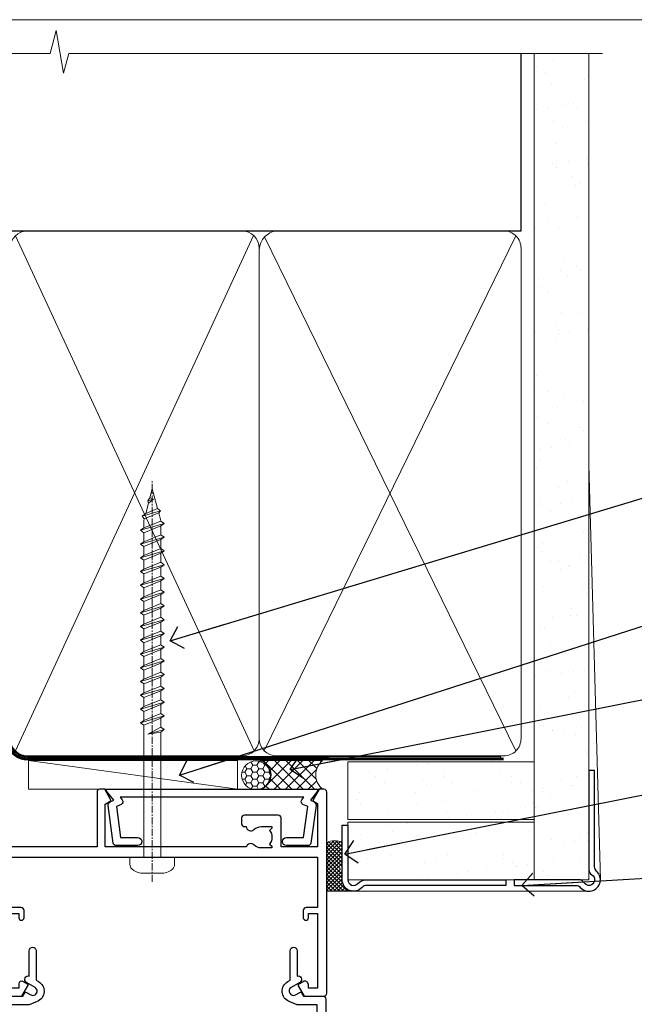
# Model space of a CAD drawing. Units: millimetres. Extents: x -19 to 388919, y -403 to 1143.
# Drawn here: x 3182 to 3289, y 523 to 695 of the extents above; entities that cross this region are included whole.
import ezdxf
from ezdxf import colors
from ezdxf.entities.mleader import LeaderData, LeaderLine
from ezdxf.math import Vec2, Vec3

# ---------------------------------------------------------------- set-up
doc = ezdxf.new("R2010")
doc.units = ezdxf.units.MM
doc.linetypes.add('CENTER', pattern=[2, 1.25, -0.25, 0.25, -0.25])
doc.linetypes.add('Dashed', pattern=[564.4444465637206, 282.2222232818604, -282.2222232818602])
doc.layers.add('Aluminium Systems Ltd Joinery Detail', color=7, linetype='Continuous')
doc.layers.add('Aluminium Systems Ltd Notes', color=7, linetype='Continuous')
doc.layers.add('No Print', color=7, linetype='Continuous', plot=False)
doc.styles.get("Standard").update_dxf_attribs({"font": 'arial.ttf'})
pattern_1 = [(37.50000000000001, (-200.5139571526863, -560.2453707175209), (-0.2400046943976069, 7.341198559940135), [0, -5.791200000000001, 0, -6.476999999999999, 0, -6.191249999999999]), (7.499999999999999, (-200.5139571526863, -560.2453707175209), (6.74284924707004, 10.75237650852531), [0, -3.124200000000001, 0, -5.2197, 0, -2.00025]), (327.5, (-205.2002571526863, -560.2453707175209), (11.86488555362187, 0.02155777017818643), [0, -1.905, 0, -6.858, 0, -8.9535]), (317.5, (-205.2002571526863, -560.2453707175209), (11.45334678708446, 3.343939848858244), [0, -0.9524999999999999, 0, -4.495799999999999, 0, -5.1435])]

# ---------------------------------------------------------------- blocks, each defined once
blk = doc.blocks.new('Page Layout')
at = {"layer": 'Aluminium Systems Ltd Joinery Detail', "color": 8, "lineweight": 5}
blk.add_lwpolyline([(0, 694.6394637946069), (0, 0), (553.0825377109722, 0), (553.0825377109722, 694.6394637946069)], close=True, dxfattribs=at)
blk = doc.blocks.new('Page Layout Group')
at = {"layer": 'No Print'}
blk.add_blockref('Page Layout', (3000, 0), dxfattribs=at)
blk = doc.blocks.new('A780-21599')
at = {"flags": 128}
for points in [[(132.1499676890346, 48.49998891557948), (132.1499676890346, 47.49998891557948, 0.4142135623730617), (132.6499676890352, 46.99998891557993), (132.9542363977085, 46.99998891558033, 0.6408239254472476), (134.3103464277681, 46.47640400991816, -0.1952598447288625), (135.5999676890331, 46.99998891557857), (137.4499676890317, 46.99998891557857), (137.4499676890317, 46.7023232332574), (137.0171499088025, 46.33914599349976, -0.3639702342665396), (137.0171499088021, 43.96083183765978), (137.4499676890317, 43.59765459790083), (137.4499676890317, 43.29998891557966), (135.5999676890331, 43.29998891558154, -0.1952598447288627), (134.3103464277681, 43.82357382124201, 0.5542191990939712), (132.9927381611639, 43.49998891558209), (108.3999666890186, 43.49998891558474), (108.3999666890186, 50.9071797551978), (109.2999666890138, 51.42679499746765, 0.4142135623810767), (109.37317176977, 51.70000007822748), (108.3339412751936, 53.50000009561839), (107.4999666338713, 53.50000000363573, 0.4142135300680742), (106.9999666890194, 53.00000000363573), (106.9999666890194, 43.49998927842748), (89.60719722569269, 43.49998888886179, 0.5542192105843237), (88.28958895029808, 43.82357382124192, -0.1952598447288624), (86.9999676890331, 43.29998891557975), (85.14996768903455, 43.29998891557963), (85.14996768903455, 43.5976545979008), (85.58278546926368, 43.96083183766027, -0.363970234266327), (85.58278546926323, 46.33914599349922), (85.14996768903455, 46.70232323325737), (85.14996768903455, 46.99998891557854), (86.9999676890331, 46.99998891557854, -0.1952598447288546), (88.28958895029808, 46.47640400991813, 0.640823925447229), (89.64569898035762, 46.9999889155803), (89.94996768903167, 46.99998891557945, 0.414213562373095), (90.44996768903167, 47.49998891557945), (90.44996768903164, 48.49998891557945, 0.414213562373095), (89.9499676890319, 48.99998891557968), (84.0499676890326, 48.99998891558286, 0.4142135623720295), (83.54996768903464, 48.49998891558309), (83.54996768903442, 43.49998891557189), (66.99996768902969, 43.49998891557746), (66.99996768902969, 53.00000000362846, 0.4142135300680742), (66.49996774417781, 53.50000000362846), (65.66599310285557, 53.50000009561111), (64.62676260828036, 51.70000007821946, 0.4142135623809421), (64.69996768903314, 51.4267949974591), (65.59996768903045, 50.90717975519081), (65.5999676890304, 43.49998891557746), (41.00719721690376, 43.49998891557752, 0.5542191990959096), (39.68958895029806, 43.82357382124192, -0.1952598447288624), (38.39996768903308, 43.29998891557975), (36.54996768903453, 43.29998891557963), (36.54996768903453, 43.5976545979008), (36.98278546926366, 43.96083183766027, -0.3639702342663328), (36.98278546926326, 46.33914599349922), (36.54996768903453, 46.70232323325737), (36.54996768903453, 46.99998891557854), (38.39996768903308, 46.99998891557854, -0.1952598447288546), (39.68958895029806, 46.47640400991813, 0.640823925447229), (41.0456989803576, 46.9999889155803), (41.34996768903164, 46.99998891557945, 0.414213562373095), (41.84996768903164, 47.49998891557945), (41.84996768903162, 48.49998891557945, 0.414213562373095), (41.34996768903187, 48.99998891557968), (35.44996768903258, 48.99998891558286, 0.4142135623720295), (34.94996768903462, 48.49998891558309), (34.94996768903445, 43.49998891557831), (28.59996627789172, 43.49998891557928), (28.59996627788809, 51.02263872297002), (29.29996627788162, 51.42678391140404, 0.4142135623690321), (29.37317135864129, 51.69998899216071), (28.33393449007923, 53.50000004961979), (27.00001157897839, 53.50000004961979), (5.338533429133818, 51.60486627628077, 0.3888787318524293), (2.600000657380818, 48.61628218200858), (2.600000657378089, 27.80717969797988, -0.1316524975872299), (2.198076868731235, 26.3071796979817), (0.4019238824096192, 23.19615146750144, 0.1316524975872689), (9.376113041525969e-08, 21.69615146750183), (9.376113041525969e-08, 17.99999904479554, 0.414213562373095), (0.5000000937611304, 17.49999904479554), (4.50000009376113, 17.49999904479554, 0.414213562373095), (5.00000009376113, 17.99999904479554), (5.00000009376113, 40.00002565345275, -0.4142135946781166), (5.500000148909251, 40.50002565345275), (5.700000624291945, 40.50002562036079, 0.4142136108338242), (5.90000065738009, 40.70002562036606), (5.900000657381, 41.30002562403897, 0.4142135085340579), (5.700000694144777, 41.50002562404333), (5.600000657380818, 41.5000256424224), (5.60000065737718, 47.69995100799642, -0.3888787318530608), (6.512844914628161, 48.69614570608391), (25.31284378739605, 50.34093248176001, -0.4400105308922646), (26.39999953014507, 49.34473778366882), (26.39999953014143, 41.5000256424224), (26.29999949337383, 41.50002562404242, 0.4142135085287302), (26.09999953014216, 41.30002562403897), (26.09999953013855, 40.70002562036606, 0.4142136108284966), (26.29999956322666, 40.50002562036534), (26.500000038613, 40.50002565345235, -0.4175521560471404), (26.9999676890306, 39.99433323045068), (26.99996768902878, 18.00000000162217, 0.414213562373095), (27.4999676890306, 17.50000000161489), (29.1226168683765, 17.50000000161535, 0.2679491924311068), (29.29582194913547, 17.60000000161236), (29.8731722183224, 18.60000000161395, 0.5773502691813386), (29.69996713756831, 18.90000000161308), (28.59996768902914, 18.90000000161635), (28.59996768902914, 22.50000000161489), (38.89996658610238, 22.50000000161489), (38.89996658610602, 18.90000000161635), (37.79996713756685, 18.90000000161595, 0.5773502691929404), (37.62676205681004, 18.60000000161241), (38.20411232600037, 17.60000000161367, 0.2679491924364538), (38.37731740675866, 17.50000000161475), (41.39996796590771, 17.50000000161472, 0.414213562373095), (41.59996796590769, 17.70000000161471), (41.59996796590798, 20.90000000119616, 0.4142135623717631), (41.39996796590771, 21.10000000119553), (40.49996722496638, 21.10000000119689), (40.49996722496638, 25.50000000161489), (68.29997006222897, 25.50000000161489), (68.29997006222897, 21.10000000119416), (67.59996932153211, 21.10000000119462, 0.4142135623717631), (67.39996932153184, 20.90000000119525), (67.39996932152849, 17.70000000161289, 0.414213562373095), (67.59996932152848, 17.5000000016129), (70.6226168683765, 17.50000000161694, 0.2679491924353706), (70.79582194913485, 17.60000000161543), (71.37317221832387, 18.60000000161492, 0.5773502691917454), (71.19996713756831, 18.90000000161481), (69.8999671375654, 18.90000000161453), (69.8999671375654, 22.50000000161307), (80.59996713756613, 22.50000000161307), (80.59996713756249, 18.90000000161453), (79.29996713756321, 18.90000000161481, 0.5773502691902177), (79.1267620568072, 18.60000000161571), (79.70411232599781, 17.60000000161611, 0.2679491924372226), (79.87731740675503, 17.50000000161333), (88.39996713756176, 17.50000000161671), (88.3999671375654, 7.499999917954113), (86.49996752313149, 7.499999917954113, 0.4142135623725621), (85.99996752313149, 6.999999917955023), (85.99996752312876, 5.749999934455985, 0.9999999999999999), (86.99996751312977, 5.749999934455985), (86.99996751313068, 6.49999992845332), (88.4999674981313, 6.49999992845332), (88.49996749813357, 5.749999934455985, 0.2982166195658906), (88.7999674831222, 5.291742374781194), (88.79996748312345, 2.208257536126183, 0.2982166195665351), (88.49996749812902, 1.749999976452813), (88.4999674981313, 0.9999999824554777), (86.99996751313068, 0.9999999824554777), (86.9999675131325, 1.749999976452813, 0.9999999999999999), (85.99996752313331, 1.749999976452813), (85.99996752313183, 0.4999999929545709, 0.4142135623730284), (86.49996752313183, -7.045315442155697e-09), (89.49996713756394, -7.045315442155697e-09, 0.414213562373095), (89.99996713756394, 0.4999999929546846), (89.99996713756394, 17.5000000016158), (93.93394138624035, 17.50000000161586), (94.97317185291735, 19.2999999706864, 0.414213562380777), (94.89996677216459, 19.57320505144671), (94.09505905296035, 20.03791873980126, 0.5773502691904371), (93.3999877830941, 19.63661915503619), (93.39998778309638, 18.90000000161544), (91.79996677209425, 18.90000000161544), (91.79996677209425, 31.89998928944314), (93.39996381467074, 31.89998928944314), (93.3999638146716, 31.14998928944314, 0.9999999999999999), (94.29996381467123, 31.14998928944314), (94.29996381467032, 32.39998928944314, 0.414213562373095), (93.79996381467032, 32.89998928944314), (91.79996677213245, 32.89998928944314), (91.7999671375697, 41.70000000165405), (145.3999666890244, 41.70000000165408), (145.3999666890244, 32.89998928944317), (143.3999700119239, 32.89998928944317, 0.414213562373095), (142.8999700119239, 32.39998928944317), (142.899970011923, 31.14998928944317, 0.9999999999999999), (143.7999700119226, 31.14998928944317), (143.7999700119235, 31.89998928944317), (145.3999670544999, 31.89998928944317), (145.3999670544999, 18.90000000161547), (143.7999460434978, 18.90000000161547), (143.799946043499, 19.47888412812074, 0.5773502691900708), (142.8682722332572, 20.01678625326451), (142.09996705443, 19.57320505144821, 0.4142135623819443), (142.0267619736777, 19.2999999706872), (143.0659924403546, 17.50000000161583), (146.4999666890248, 17.50000000161583, 0.4142135626485372), (146.9999666890248, 18.00000000161583), (146.9999666890248, 53.00000004962709, 0.414213562373095), (146.4999666890248, 53.50000004962709), (145.6659998879704, 53.50000004962709), (144.62676301941, 51.69998899216375, 0.4142135623695117), (144.6999681001659, 51.42678391140683), (145.3999681001594, 51.02263872297459), (145.3999681001557, 43.49998891558295), (139.0499676890317, 43.49998891558198), (139.0499676890316, 48.49998891558312, 0.4142135623720628), (138.5499676890315, 48.99998891558272), (132.6499676890346, 48.99998891557948, 0.414213562373095)], [(90.19996713756933, 41.70000000165405), (28.59996768905097, 41.70000000165405), (28.59996768903278, 28.49998891557513), (29.73234133927284, 28.69423081696868, -1.004500192607134), (29.86405100203365, 27.90515562291822), (28.59996768903102, 27.69998891557864), (28.59996768903278, 24.10000000161526), (38.89996722496784, 24.10000000161526), (38.89996722496639, 25.50000000161489, -0.414213562373095), (40.49996722496638, 27.10000000161492), (68.29997006222897, 27.10000000161526, -0.414213562373095), (69.89997006222896, 25.50000000161489), (69.89997006223115, 24.10000000161344), (80.59996713756613, 24.10000000161344, -0.4142135623732612), (82.19996713756612, 22.50000000161216), (82.19996713756467, 19.10000000161435), (90.19996713756933, 19.10000000161799), (90.19996713756933, 27.69998891554323), (88.93588382457654, 27.90515562288149, -1.004500192607381), (89.06759348733738, 28.6942308169323), (90.19996713756933, 28.4999889155383)]]:
    blk.add_lwpolyline(points, format="xyb", close=True, dxfattribs=at)
blk = doc.blocks.new('A797-21604')
at = {"flags": 128}
blk.add_lwpolyline([(55.10000026033543, 10.00000004432394), (51.60000026033543, 10.00000004432394), (50.22549300469669, 9.433736646802032, 0.622502910787121), (49.99328016865132, 5.941998693201356), (50.39999842590117, 5.707179797890319), (50.39999842590336, 0.6000000443243039, 0.9999999999999999), (51.59999842590372, 0.6000000443243039), (51.59999842987673, 5.02602431769003, 0.9120955832435739), (52.09999842590463, 6.111324986312582), (50.59328016865976, 6.981229177738413, -0.9999999999999999), (51.34328016866351, 8.280267283412002), (52.09866633754092, 7.844144875466071, 0.414213562373095), (52.37187141829821, 7.917349956222722), (52.70826460350548, 8.50000004432394), (56.10000026033634, 8.50000004432394, 0.414213562373095), (56.60000026033634, 9.00000004432394), (56.60000026033725, 25.30000004385391, 0.414213562373095), (56.10000026033725, 25.80000004385391), (0.4999999780206394, 25.80000004385391, 0.414213562373095), (-2.197936055381433e-08, 25.30000004385391), (-2.197845105911256e-08, 9.00000004432394, 0.414213562373095), (0.4999999780215489, 8.50000004432394), (3.891735634852409, 8.50000004432394), (4.228128820058771, 7.917349956222722, 0.4142135623737608), (4.501333900816974, 7.844144875466071), (5.256720069693472, 8.280267283412002, -0.9999999999999999), (6.006720069698815, 6.981229177738811), (4.500001812452354, 6.111324986312582, 0.9120955832424569), (5.000001808480533, 5.026024317689831), (5.000001812455082, 0.6000000443243039, 0.9999999999999999), (6.200001812454531, 0.6000000443243039), (6.20000181245581, 5.707179797890319), (6.60672006970384, 5.941998693201356, 0.6225029107873918), (6.374507233662001, 9.433736646801691), (4.999999978022458, 10.00000004432394), (1.499999978022458, 10.00000004432394), (1.499999978020639, 24.30000004385391), (55.10000026033725, 24.30000004385391)], format="xyb", close=True, dxfattribs=at)
blk = doc.blocks.new('A724-21702')
at = {"color": 0, "flags": 128}
blk.add_lwpolyline([(2.590514084781717, 2.630274416370526), (1.745954026422623, 3.024099239354427), (2.474869480991174, 8.400005590016121), (5.45227070443525, 8.400005590016121, 0.9999999999999999), (5.45227070443525, 9.800005590015758), (1.688664533853171, 9.800005590015758, 0.375269837926041), (1.193198232073769, 9.36718552601667), (0.3080262170331025, 2.838853841923196, 0.3296728300289797), (0.6486394913229105, 2.211731907718786), (1.285802639783469, 1.914617852099809), (0.04239784927813162, 0.3231322950643971, 0.6248693519078697), (0.1999999999998181, 0), (36.60453706254293, -6.821210263296962e-13, 0.6248693519077947), (36.76213921326473, 0.3231322950645108), (35.51873442276019, 1.914617852099809), (36.15589757122052, 2.211731907718786, 0.3284042794703272), (36.49688617631205, 2.836132503142835), (35.61134517681285, 9.36718552601667, 0.3752698379260364), (35.11587887503356, 9.800005590015758), (31.35227270445148, 9.800005590015758, 0.9999999999999999), (31.35227270445148, 8.400005590016121), (34.32967392789533, 8.400005590016121), (35.05858900506928, 3.024102022720626), (34.21402297776103, 2.630274416370526, 0.4823427408189074), (34.03132673182745, 1.86928978518813), (34.39797609566222, 1.399999999998954), (2.40656096688349, 1.400000000002706), (2.773210330716211, 1.86928978518813, 0.4823427408185345)], format="xyb", close=True, dxfattribs=at)
blk = doc.blocks.new('WS8G75Pan')
at = {"linetype": 'CENTER', "lineweight": -2}
blk.add_line((-2.842170943040401e-14, 4.31874977999999), (2.842170943040401e-14, -65.56249499999996), dxfattribs=at)
at = {"lineweight": -2}
for p, q in [((-1.494791550000002, 0), (1.494791549999945, 0)), ((-2.049999839999828, -22.17007205437491), (0.7473957749999727, -21.35416499999997)), ((-1.494791549999434, -22.58405656661239), (0.7473957749999727, -21.35416499999997)), ((-1.49479155000023, -21.75608754213772), (0.7473957749999727, -21.35416499999997)), ((-2.049999839999856, -24.56173853437491), (2.04999984000014, -23.3659052943749)), ((-1.49479155000023, -24.14775402213769), (1.494791550000087, -22.95192078213731)), ((-1.494791549999462, -24.97572304661236), (1.494791550000087, -23.77988980661229)), ((-1.494791550000258, -26.53942050213772), (1.494791550000087, -25.34358726213731)), ((-2.049999839999884, -26.95340501437491), (2.04999984000014, -25.7575717743749)), ((-1.494791549999491, -27.36738952661236), (1.494791550000087, -26.17155628661229)), ((-2.049999839999884, -29.34507149437488), (2.04999984000014, -28.14923825437489)), ((-1.494791550000258, -28.93108698213769), (1.494791550000087, -27.73525374213727)), ((-1.494791549999491, -29.75905600661235), (1.494791550000087, -28.56322276661228)), ((-2.049999839999714, -31.73673797437485), (2.049999840000282, -30.54090473437483)), ((-1.494791550000116, -31.32275346213763), (1.49479155000023, -30.12692022213724)), ((-1.49479154999932, -32.1507224866123), (1.49479155000023, -30.95488924661223)), ((-1.494791550000116, -33.71441994213762), (1.49479155000023, -32.51858670213721)), ((-2.049999839999714, -34.12840445437482), (2.049999840000282, -32.93257121437483)), ((-1.49479154999932, -34.54238896661229), (1.49479155000023, -33.34655572661219)), ((-2.049999839999572, -36.52007093437476), (2.049999840000424, -35.32423769437477)), ((-1.494791549999945, -36.10608642213757), (1.494791550000372, -34.91025318213718)), ((-1.494791549999178, -36.93405544661223), (1.494791550000372, -35.73822220661214)), ((-1.494791549999945, -38.49775290213756), (1.494791550000372, -37.30191966213715)), ((-2.049999839999572, -38.91173741437478), (2.049999840000424, -37.71590417437477)), ((-1.494791549999178, -39.32572192661223), (1.494791550000372, -38.12988868661216)), ((-2.049999839999572, -41.30340389437475), (2.049999840000453, -40.10757065437474)), ((-1.494791549999945, -40.88941938213756), (1.4947915500004, -39.69358614213715)), ((-1.494791549999178, -41.7173884066122), (1.494791550000372, -40.52155516661213)), ((-2.049999839999401, -43.69507037437469), (2.049999840000595, -42.49923713437471)), ((-1.494791549999803, -43.2810858621375), (1.494791550000542, -42.08525262213709)), ((-1.494791549999007, -44.10905488661217), (1.494791550000514, -42.91322164661207)), ((-1.494791549999803, -45.67275234213747), (1.494791550000514, -44.47691910213709)), ((-2.049999839999401, -46.08673685437469), (2.049999840000567, -44.89090361437468)), ((-1.494791549999007, -46.50072136661214), (1.494791550000514, -45.30488812661207)), ((-2.049999839999259, -48.47840333437463), (2.049999840000737, -47.28257009437462)), ((-1.494791549999661, -48.06441882213744), (1.494791550000684, -46.86858558213703)), ((-1.494791549998865, -48.89238784661208), (1.494791550000656, -47.69655460661201)), ((-2.049999839999259, -50.87006981437463), (2.049999840000709, -49.67423657437462)), ((-1.494791549999661, -50.45608530213741), (1.494791550000656, -49.260252062137)), ((-1.494791549998865, -51.28405432661208), (1.494791550000656, -50.08822108661201)), ((-2.049999839999259, -53.2617362943746), (2.049999840000709, -52.06590305437459)), ((-1.494791549999661, -52.84775178213741), (1.494791550000656, -51.651918542137)), ((-1.494791549998894, -53.67572080661208), (1.494791550000656, -52.47988756661198)), ((-2.049999839999117, -55.65340277437457), (2.049999840000851, -54.45756953437456)), ((-1.494791549999519, -55.23941826213735), (1.494791550000798, -54.04358502213694)), ((-1.494791549998752, -56.06738728661202), (1.494791550000798, -54.87155404661195)), ((-1.494791549999519, -57.63108474213735), (1.494791550000798, -56.43525150213694)), ((-2.049999839999145, -58.04506925437454), (2.049999840000851, -56.84923601437453)), ((-1.494791549998752, -58.45905376661202), (1.494791550000798, -57.26322052661192)), ((-1.425021315915927, -60.25445033151692), (1.77420242398739, -59.32134340737844)), ((-1.122362868667352, -59.87377974960444), (1.391833638109091, -58.86810114689365)), ((-0.9219856073426911, -60.62159786954956), (1.143347323736492, -59.79546469711769)), ((-0.2276513469640236, -62.29688390390595), (0.7695560966906214, -62.00603173284003))]:
    blk.add_line(p, q, dxfattribs=at)
blk.add_lwpolyline([(-1.494791550000002, 0), (-3.88645803, 0), (-3.88645803, 1.209441138255954, -0.2694477011433205), (-3.239620007948673, 2.322600100564415, -0.05750947552296399), (-2.241471283772142, 2.748281615151967, -0.07218085631326594), (-1.755878399918998, 2.81874977999999), (1.755878399919112, 2.81874977999999, -0.07218085631328257), (2.24147128377237, 2.74828161515191, -0.05750947552294939), (3.239620007948702, 2.322600100564415, -0.26944770114332), (3.88645803, 1.209441138255954), (3.88645803, 0), (1.494791549999945, 0), (1.494791549999945, -22.95192078213736), (2.049999839999998, -23.36590529437495), (1.494791549999945, -23.77988980661232), (1.494791550000087, -25.34358726213731), (2.04999984000014, -25.7575717743749), (1.494791550000087, -26.17155628661229), (1.494791550000087, -27.73525374213727), (2.04999984000014, -28.14923825437489), (1.494791550000087, -28.56322276661228), (1.49479155000023, -30.12692022213724), (2.049999840000282, -30.54090473437483), (1.49479155000023, -30.95488924661223), (1.49479155000023, -32.51858670213721), (2.049999840000282, -32.93257121437483), (1.49479155000023, -33.34655572661219), (1.494791550000372, -34.91025318213718), (2.049999840000424, -35.32423769437477), (1.494791550000372, -35.73822220661214), (1.494791550000372, -37.30191966213715), (2.049999840000424, -37.71590417437474), (1.494791550000372, -38.12988868661213), (1.494791550000542, -39.69358614213712), (2.049999840000623, -40.10757065437468), (1.494791550000542, -40.52155516661207), (1.494791550000542, -42.08525262213709), (2.049999840000595, -42.49923713437468), (1.494791550000514, -42.91322164661207), (1.494791550000684, -44.47691910213706), (2.049999840000737, -44.89090361437462), (1.494791550000684, -45.30488812661201), (1.494791550000684, -46.86858558213703), (2.049999840000737, -47.28257009437462), (1.494791550000684, -47.69655460661201), (1.494791550000826, -49.26025206213697), (2.049999840000879, -49.67423657437456), (1.494791550000826, -50.08822108661195), (1.494791550000826, -51.65191854213697), (2.049999840000879, -52.06590305437456), (1.494791550000826, -52.47988756661192), (1.494791550000969, -54.04358502213691), (2.049999840001021, -54.4575695343745), (1.494791550000969, -54.87155404661189), (1.494791550000969, -56.43525150213688), (2.049999840001021, -56.8492360143745), (1.494791550000969, -57.26322052661186), (1.494791550001082, -58.48385698867136), (1.391833638109091, -58.86810114689365), (1.77420242398739, -59.32134340737844), (1.143347323736492, -59.79546469711769), (0.6740575242012881, -61.54687807245682), (0.7695560966906498, -62.00603173284), (0.4255712098287177, -62.47424162268084), (2.842170943040401e-14, -64.06249499999996), (-0.9219856073426911, -60.62159786954956), (-1.425021315915927, -60.25445033151692), (-1.122362868667352, -59.87377974960444), (-1.494791549998752, -58.4838569886798), (-1.494791549998752, -58.45905376661182), (-2.049999839998804, -58.04506925437445), (-1.494791549998951, -57.63108474213701), (-1.494791549998894, -56.06738728661188), (-2.049999839998947, -55.65340277437451), (-1.494791549999093, -55.23941826213706), (-1.494791549998894, -53.67572080661188), (-2.049999839998947, -53.26173629437451), (-1.494791549999121, -52.84775178213707), (-1.494791549999036, -51.28405432661194), (-2.049999839999089, -50.87006981437457), (-1.494791549999263, -50.45608530213713), (-1.494791549999036, -48.89238784661197), (-2.049999839999089, -48.47840333437458), (-1.494791549999263, -48.06441882213713), (-1.494791549999206, -46.50072136661203), (-2.049999839999259, -46.08673685437464), (-1.494791549999405, -45.67275234213719), (-1.494791549999178, -44.10905488661203), (-2.049999839999259, -43.69507037437464), (-1.494791549999405, -43.28108586213719), (-1.494791549999348, -41.71738840661209), (-2.049999839999401, -41.3034038943747), (-1.494791549999547, -40.88941938213725), (-1.494791549999348, -39.32572192661209), (-2.049999839999401, -38.9117374143747), (-1.494791549999547, -38.49775290213728), (-1.494791549999519, -36.93405544661215), (-2.049999839999572, -36.52007093437476), (-1.494791549999718, -36.10608642213734), (-1.494791549999519, -34.54238896661215), (-2.049999839999572, -34.12840445437479), (-1.494791549999718, -33.71441994213734), (-1.494791549999661, -32.15072248661221), (-2.049999839999714, -31.73673797437485), (-1.49479154999986, -31.3227534621374), (-1.494791549999661, -29.75905600661221), (-2.049999839999714, -29.34507149437485), (-1.49479154999986, -28.9310869821374), (-1.494791549999803, -27.36738952661227), (-2.049999839999856, -26.95340501437491), (-1.494791550000002, -26.53942050213746), (-1.494791549999803, -24.97572304661227), (-2.049999839999856, -24.56173853437491), (-1.494791550000002, -24.14775402213746), (-1.494791549999775, -22.5840565666123), (-2.049999839999828, -22.17007205437491), (-1.494791550000002, -21.75608754213749), (-1.494791550000002, 5.684341886080801e-14)], format="xyb", close=True, dxfattribs=at)
for points in [[(-1.494791550000002, 0), (-2.637394075508354, 0)], [(0.6740575242012881, -61.54687807245682), (-0.2276513469640236, -62.29688390390595), (0.4255712098287177, -62.47424162268084)]]:
    blk.add_lwpolyline(points, dxfattribs=at)
blk = doc.blocks.new('AC40 Bifold Window Head')
at = {"layer": 'Aluminium Systems Ltd Joinery Detail', "lineweight": 5, "rotation": 180}
blk.add_blockref('WS8G75Pan', (-30.3777857992136, -10.60000160605841), dxfattribs=at)
at = {"layer": 'Aluminium Systems Ltd Joinery Detail'}
blk.add_blockref('A780-21599', (-146.9999341702987, -52.30000201589979), dxfattribs=at)
at = {"layer": 'Aluminium Systems Ltd Joinery Detail', "xscale": -1, "rotation": 180}
for name, p in [('A724-21702', (-38.37586218991328, 1.199998395973353)), ('A797-21604', (-56.78459095054041, -26.30000196996002))]:
    blk.add_blockref(name, p, dxfattribs=at)
blk = doc.blocks.new('_Open90')
at = {"color": 0, "linetype": 'ByBlock', "lineweight": -2}
for p, q in [((-0.5, 0.5), (0, 0)), ((0, 0), (-2.439666651745029, 0)), ((0, 0), (-0.5, -0.5))]:
    blk.add_line(p, q, dxfattribs=at)
blk = doc.blocks.new('90mm Framing Head CC Gib')
at = {"layer": 'Aluminium Systems Ltd Joinery Detail'}
h = blk.add_hatch(dxfattribs=at)
h.set_pattern_fill('AR-SAND', color=0, scale=0.15)
h.set_pattern_definition([(37.50000000000001, (61.66045092490373, 88.74499579476469), (-0.2400046943976069, 7.341198559940135), [0, -5.791200000000001, 0, -6.476999999999999, 0, -6.191249999999999]), (7.499999999999991, (61.66045092490373, 88.74499579476469), (6.74284924707004, 10.75237650852531), [0, -3.124199999999989, 0, -5.219699999999976, 0, -2.000249999999988]), (327.5, (56.97415092490365, 88.74499579476469), (11.86488555362187, 0.02155777017818536), [0, -1.905, 0, -6.858, 0, -8.9535]), (317.5, (56.97415092490365, 88.74499579476469), (11.45334678708446, 3.343939848858243), [0, -0.9524999999999999, 0, -4.495799999999999, 0, -5.1435])])
h.paths.add_polyline_path([(180.61357942141, 88.7708279423432), (171.1135900387524, 88.7708279423432), (171.113590038753, -54.99215190844598), (180.6135794214105, -54.99215190844598)])
at = {"layer": 'Aluminium Systems Ltd Joinery Detail', "color": 0, "linetype": 'Dashed'}
blk.add_line((79.90702482397339, 57.89868953384575, -1.000000000000032), (79.90702482397327, 87.85822892512624, -1.000000000000032), dxfattribs=at)
at = {"layer": 'Aluminium Systems Ltd Joinery Detail', "color": 0}
for p, q in [((168.8134264280377, 57.89868953384575, -1.000000000000025), (168.8134264280376, 88.7708279423432, -1.000000000000025)), ((79.90872482396972, 57.89868953384575, -1.000000000000025), (168.8134264280374, 57.89868953384575, -1.000000000000025))]:
    blk.add_line(p, q, dxfattribs=at)
at = {"layer": 'Aluminium Systems Ltd Joinery Detail', "color": 0, "lineweight": 5}
for p, q in [((80.79699455334858, -32.57602768084325, -1.000000000000025), (122.244289406273, 57.10359832773156, -1.000000000000025)), ((80.79699455334858, 57.00871980446937, -1.000000000000025), (122.3435558966331, -32.57602768084507, -1.000000000000025)), ((124.1251953553807, -32.57602768084325, -1.000000000000025), (167.9234566986623, 57.00871980447164, -1.000000000000025)), ((124.156780866489, 56.83464781023758, -1.000000000000025), (167.9234566986623, -32.57602768084325, -1.000000000000025)), ((182.6119125486681, -54.99215490149072), (180.6127294214112, 17.16652520017669))]:
    blk.add_line(p, q, dxfattribs=at)
at = {"layer": 'Aluminium Systems Ltd Joinery Detail', "color": 0, "linetype": 'Continuous', "lineweight": 5, "ltscale": 0.12, "elevation": -1.000000000000014}
blk.add_lwpolyline([(182.9879480272293, 88.7708279423432), (90.07936763175942, 88.7708279423432), (89.17565722327393, 85.3369242233066), (87.90906395990581, 92.75494913106832), (86.87170076539454, 88.7708279423432), (12.77629059318977, 88.7708279423432)], dxfattribs=at)
at = {"layer": 'Aluminium Systems Ltd Joinery Detail', "color": 0, "linetype": 'Dashed', "lineweight": 5, "ltscale": 0.01, "const_width": 0.25, "elevation": -0.7500000000000249}
blk.add_lwpolyline([(79.76741611105061, 88.09570103798342), (79.76838801660628, -30.42770876678014, 0.4175702237706115), (82.91930208207404, -33.61188689231176), (165.3356062361571, -33.60394172722226, 0.8591327104487766), (165.4728671864981, -33.94403600036094, 0.00905533045714731)], format="xyb", dxfattribs=at)
at = {"layer": 'Aluminium Systems Ltd Joinery Detail', "color": 0, "lineweight": 5}
blk.add_lwpolyline([(171.1135900387524, 88.7708279423432), (171.113590038753, -54.99215190844598), (180.6135794214105, -54.99215190844598), (180.61357942141, 88.7708279423432)], dxfattribs=at)
at = {"layer": 'Aluminium Systems Ltd Joinery Detail', "color": 0, "linetype": 'CENTER', "lineweight": 5, "ltscale": 3, "const_width": 0.5, "elevation": -0.5000000000000249}
blk.add_lwpolyline([(79.36830193081076, 82.75882767523399), (79.36883064616333, -30.42745069008379, 0.4209157528546889), (82.93271877258232, -33.99657167199439), (165.7748797079017, -33.99657167199439)], format="xyb", dxfattribs=at)
at = {"layer": 'Aluminium Systems Ltd Joinery Detail', "color": 0, "lineweight": 5, "elevation": -1.000000000000014}
blk.add_lwpolyline([(79.90702482397333, -28.31915806095822), (79.90702482397333, 54.8601428137099, -0.4142135623730941), (82.94557154410828, 57.89868953384575), (120.1949789058728, 57.89868953384575, -0.4142135623730958), (123.2335256260086, 54.8601428137099), (123.2335256260086, -28.31915806095822), (123.2335256260082, -30.42745069008379, -0.4142135623730958), (120.1949789058728, -33.46599741021964), (82.94557154410828, -33.46599741021964, -0.4142135623730941), (79.90702482397288, -30.42745069008379)], format="xyb", close=True, dxfattribs=at)
for points in [[(168.8134264280378, -28.52744340095887), (168.8134264280377, 54.86014281371126, 0.4142135623732923), (165.774879707902, 57.89868953384575), (126.2737723461404, 57.89868953384575, 0.3681854241386793), (123.2352256260055, 54.65185747371015), (123.2352256260055, -28.52744340095887)], [(168.8134264280378, 52.75185018458433), (168.8134264280378, -30.42745069008379, -0.4142135623730958), (165.7748797079024, -33.46599741021964), (126.2737723461409, -33.46599741021964, -0.4142135623730941), (123.2352256260055, -30.42745069008379), (123.2352256260055, 52.75185018458524)]]:
    blk.add_lwpolyline(points, format="xyb", dxfattribs=at)
at = {"layer": 'Aluminium Systems Ltd Joinery Detail', "color": 0}
blk.add_lwpolyline([(180.6119125486681, -35.99215490149072), (180.6119125486681, -53.26010409392188, 0.2679491924311203), (181.1119125486681, -54.12612949770619, -1.303225372841203), (179.7458871448837, -55.49215490149072, 0.267949192431124), (178.8798617410993, -54.99215490149072), (167.6119125486681, -54.99215490149072), (167.6119125486681, -55.99215490149072), (178.3758445711683, -55.99215490149072, -0.2134217652833892), (179.1212005636683, -56.32548823482398, 1.057279696267401), (181.9452458820015, -53.50144291649087, -0.2134217652833941), (181.6119125486681, -52.75608692399089), (181.6119125486681, -35.99215490149072)], format="xyb", close=True, dxfattribs=at)
blk = doc.blocks.new('Bevel Back Weatherboard CC AC40 Liner')
at = {"layer": 'Aluminium Systems Ltd Joinery Detail', "lineweight": 5}
h = blk.add_hatch(dxfattribs=at)
h.set_pattern_fill('HONEY', color=256, scale=0.2211125000000359, angle=360, style=0)
h.set_pattern_definition([(9.213864076586628e-15, (-499.3531084463743, -268.0209684003908), (1.053048281250171, 0.6079775633750983), [0.7020321875001139, -1.404064375000228]), (119.9999999999999, (-499.3531084463743, -268.0209684003908), (-1.053048155438884, 0.6079777812866397), [0.7020321875000989, -1.404064375000198]), (59.99999999999994, (-499.3531084463743, -268.0209684003908), (1.258112869470804e-07, 1.215955344661738), [-1.404064375000228, 0.7020321875001139])])
edge = h.paths.add_edge_path()
edge.add_arc((20.97684444220661, 2.930632996624325), 2.5, 180.0000000000001, 360.00000000000006, ccw=False)
edge.add_arc((20.97684444220661, 2.930632996624325), 2.5, 0, 180.0000000000001, ccw=False)
h = blk.add_hatch(dxfattribs=at)
h.set_pattern_fill('NET', color=256, scale=0.4422249999999999, angle=225, style=0)
h.set_pattern_definition([(315, (-1866.812359899627, 4373.742029692467), (-0.9928234407849511, -0.9928234407849515), []), (225, (-1866.812359899627, 4373.742029692467), (-0.9928234407849515, 0.9928234407849511), [])])
edge = h.paths.add_edge_path()
edge.add_line((32.57664842313173, 5.493939559482868), (21.83371160335494, 5.500494018389844))
edge.add_arc((20.99731307646928, 3.035632060505549), 2.602903564714436, 283.05461229937526, 431.25644836746125, ccw=False)
edge.add_line((21.58525611872395, 0.4999999999990621), (32.62126398791227, 0.4999999999990621))
edge.add_arc((34.52541011577526, 3.014180606625331), 3.153866927914105, 128.1626499734255, 232.8610770962096, ccw=False)
at = {"layer": 'Aluminium Systems Ltd Joinery Detail'}
h = blk.add_hatch(dxfattribs=at)
h.set_pattern_fill('AR-SAND', color=256, scale=0.15)
h.set_pattern_definition(pattern_1)
h.paths.add_polyline_path([(71.05156306204114, 5.262474380988323), (36.97753966169358, 5.262474380988323), (36.97753966169358, -4.737525619011677), (66.97753966169361, -4.737525619011677), (71.05156306204114, -4.737525619011677)])
h = blk.add_hatch(dxfattribs=at)
h.set_pattern_fill('AR-SAND', color=256, scale=0.15)
h.set_pattern_definition(pattern_1)
h.paths.add_polyline_path([(69.19969178429923, -5.237503804717846), (36.97753966169358, -5.237525619011677), (36.97753966169358, -15.23752561901168), (39.97753966169358, -15.23752561901168), (69.19969178429923, -15.23750380471785)])
h = blk.add_hatch(dxfattribs=at)
h.set_pattern_fill('ANSI37', color=256, scale=0.15)
h.set_pattern_definition([(45, (-0.2099999999999795, 2.842170943040401e-14), (-0.3367596045400932, 0.3367596045400932), []), (135, (-0.2099999999999795, 2.842170943040401e-14), (-0.3367596045400932, -0.3367596045400932), [])])
h.paths.add_polyline_path([(37.97753966169375, -17.23752561901168), (33.3042899515543, -17.2375256190121), (33.30428995155353, -8.774820435986982, -0.2241500642682272), (35.97753966169358, -8.729299431140987), (35.97753966169358, -12.86127793897185), (35.57753966169358, -13.31615502007392), (35.97753966169358, -13.66789839569608), (35.97753966169358, -15.23752561901168, 0.4142135623731217)])
at = {"layer": 'Aluminium Systems Ltd Joinery Detail', "lineweight": 5}
for p, q in [((-18.59687536502554, 5.500494018389873, 1.000000000000013), (17.77787445071456, 0.4999999999990621, 2.000000000000039)), ((33.3042899515543, -17.2375256190121, 1.000000000000014), (33.30428995155356, -8.774820435986953, 1.000000000000014)), ((37.97753966169358, -17.23752561901168, 1.000000000000011), (78.9079553959804, -17.23752861205637))]:
    blk.add_line(p, q, dxfattribs=at)
at = {"layer": 'Aluminium Systems Ltd Joinery Detail'}
blk.add_line((37.97753966169358, -17.23752561901168, 1.000000000000014), (33.3042899515543, -17.2375256190121, 1.000000000000014), dxfattribs=at)
at = {"layer": 'Aluminium Systems Ltd Joinery Detail', "lineweight": 5, "elevation": 1.000000000000028}
blk.add_lwpolyline([(-18.59687536502554, 5.500494018389873), (17.77787445070638, 5.500494018389844), (17.77787445071456, 0.4999999999990621), (-18.59687536502963, 0.4999999999990905)], close=True, dxfattribs=at)
blk.add_lwpolyline([(21.55990549927722, 5.50563825250444), (32.57664842313173, 5.493939559482868, 0.4915106188759529), (32.62126398791227, 0.4999999999990621), (21.58525611872395, 0.4999999999990621, 0.8101017670941715)], format="xyb", close=True, dxfattribs=at)
at = {"layer": 'Aluminium Systems Ltd Joinery Detail', "lineweight": 5}
for points in [[(36.97753966169358, -4.737525619011677), (69.4096328860667, -4.737525619011649), (69.4096328860667, 5.262474380988351), (36.97753966169358, 5.262474380988323)], [(36.97753966169358, -15.23752561901168), (69.4096328860667, -15.23752561901165), (69.4096328860667, -5.237525619011649), (36.97753966169358, -5.237525619011677)]]:
    blk.add_lwpolyline(points, close=True, dxfattribs=at)
at = {"layer": 'Aluminium Systems Ltd Joinery Detail'}
blk.add_lwpolyline([(36.97753966169358, -5.737525619011677), (36.97753966169358, -15.23752561901168, 0.6885002580691579), (38.72289565419351, -15.90419228567836, -0.2134217652833945), (40.21360763919338, -15.23752561901168), (64.47753966169361, -15.23752561901168), (64.47753966169361, -16.23752561901168), (40.21360763919338, -16.23752561901168, 0.2134217652833893), (39.46825164669346, -16.57085895234499, -0.6885002580691693), (35.97753966169358, -15.23752561901168), (35.97753966169358, -5.737525619011677)], format="xyb", close=True, dxfattribs=at)
at = {"layer": 'Aluminium Systems Ltd Joinery Detail', "lineweight": 5, "ltscale": 0.12}
blk.add_circle((20.97684444220661, 2.930632996624325, 2.000000000000039), 2.5, dxfattribs=at)
at = {"layer": 'Aluminium Systems Ltd Joinery Detail', "lineweight": 5}
blk.add_arc((34.68913460270159, -11.58379786036761, 1.000000000000014), 3.13179642992539, 65.70751000089605, 116.2436054519806, dxfattribs=at)
blk = doc.blocks.new('Liner Head Text AC40 Gib')
at = {"layer": 'Aluminium Systems Ltd Notes', "color": 3, "lineweight": 5, "ltscale": 0.12}
ml = blk.add_multileader_mtext('Standard', dxfattribs=at)
ml.set_content('FIXINGS 150 FROM CORNERS AND 450 CENTRES', color=3)
ml.set_leader_properties(color=8)
ml.set_arrow_properties(name='OPEN90')
ml.build(insert=Vec2(0, 0))
ml.multileader.update_dxf_attribs({"text_left_attachment_type": 2, "text_right_attachment_type": 2})
ctx = ml.context
ctx.base_point, ctx.plane_origin = Vec3(42.47047517406043, 72.99658405795344, -1.000000000000014), Vec3(-210.3718602345575, -58.04152112250085, -1.000000000000014)
ctx.left_attachment, ctx.right_attachment = 2, 2
notes = []
notes.append((ctx, [(0, (1, 1, 0), (38.00563967185053, 72.99658405795344, -1.000000000000014), (1, 0), 4.464835502209894, [(0, [(-75.80823168141251, 38.59027835518646, -1.000000000000014)], 0, [])])]))
ctx.mtext.insert, ctx.mtext.width, ctx.mtext.line_spacing_style, ctx.mtext.flow_direction = Vec3(44.47047517406054, 82.3299173912892, -1.000000000000014), 55.16606061165112, 2, 5
ml = blk.add_multileader_mtext('Standard', dxfattribs=at)
ml.set_content('TEMPORARY FLAT PACKERS REMOVED FROM HEAD AFTER FIXING', color=3)
ml.set_leader_properties(color=8)
ml.set_arrow_properties(name='OPEN90')
ml.build(insert=Vec2(0, 0))
ml.multileader.update_dxf_attribs({"text_left_attachment_type": 2, "text_right_attachment_type": 2})
ctx = ml.context
ctx.base_point, ctx.plane_origin = Vec3(42.47047517406043, 51.3563500602213, -1.000000000000014), Vec3(-133.2863188025362, 168.9020168785864, -1.000000000000014)
ctx.left_attachment, ctx.right_attachment = 2, 2
notes.append((ctx, [(0, (1, 1, 0), (38.00563967185053, 51.3563500602213, -1.000000000000014), (1, 0), 4.464835502209894, [(0, [(-74.19913895252876, 15.21955316024832, -1.000000000000014)], 0, [])])]))
ctx.mtext.insert, ctx.mtext.width, ctx.mtext.defined_height, ctx.mtext.line_spacing_style, ctx.mtext.flow_direction = Vec3(44.47047517406054, 60.68968339355342, -1.000000000000014), 101.6537517503709, 9.448686068864237, 2, 5
ml = blk.add_multileader_mtext('Standard', dxfattribs=at)
ml.set_content('WATER RESISTANT\\PAIRSEAL ON PEF ROD', color=3)
ml.set_leader_properties(color=8)
ml.set_arrow_properties(name='OPEN90')
ml.build(insert=Vec2(0, 0))
ml.multileader.update_dxf_attribs({"text_left_attachment_type": 2, "text_right_attachment_type": 2})
ctx = ml.context
ctx.base_point, ctx.plane_origin = Vec3(42.47047517406043, 34.6466544208597, -1.000000000000014), Vec3(-144.9782377858878, 3.254790904284164, -1.000000000000014)
ctx.left_attachment, ctx.right_attachment = 2, 2
notes.append((ctx, [(0, (1, 1, 0), (38.00563967185053, 34.6466544208597, -1.000000000000014), (1, 0), 4.464835502209894, [(0, [(-54.94935332298382, 16.19505848051995, -1.000000000000014)], 0, [])])]))
ctx.mtext.insert, ctx.mtext.width, ctx.mtext.line_spacing_style, ctx.mtext.flow_direction = Vec3(44.47047517406008, 40.6466544208597, -1.000000000000014), 79.86544210516695, 2, 5
ml = blk.add_multileader_mtext('Standard', dxfattribs=at)
ml.set_content('FLEXIBLE SEALANT\\PIN 3-5mm GAP', color=3)
ml.set_leader_properties(color=8)
ml.set_arrow_properties(name='OPEN90')
ml.build(insert=Vec2(0, 0))
ml.multileader.update_dxf_attribs({"text_left_attachment_type": 2, "text_right_attachment_type": 2})
ctx = ml.context
ctx.base_point, ctx.plane_origin = Vec3(42.47047517406043, 18.04202930483734, -1.000000000000014), Vec3(-133.2863188025362, 133.4241488116313, -1.000000000000014)
ctx.left_attachment, ctx.right_attachment = 2, 2
notes.append((ctx, [(0, (1, 1, 0), (38.00563967185053, 18.04202930483734, -1.000000000000014), (1, 0), 4.464835502209894, [(0, [(-45.41604560880114, 1.490741999277816, -1.000000000000014)], 0, [])])]))
ctx.mtext.insert, ctx.mtext.width, ctx.mtext.defined_height, ctx.mtext.line_spacing_style, ctx.mtext.flow_direction = Vec3(44.47047517406043, 24.04202930483734, -1.000000000000014), 101.6537517503709, 9.448686068864237, 2, 5
ml = blk.add_multileader_mtext('Standard', dxfattribs=at)
ml.set_content('PLASTER OVER GIB GOLDLINE L AND CORNER TRIMS.', color=3)
ml.set_leader_properties(color=8)
ml.set_arrow_properties(name='OPEN90')
ml.build(insert=Vec2(0, 0))
ml.multileader.update_dxf_attribs({"text_left_attachment_type": 2, "text_right_attachment_type": 2})
ctx = ml.context
ctx.base_point, ctx.plane_origin = Vec3(42.47047517406043, -0.8312136460954207, -1.000000000000014), Vec3(-144.9782377858878, -32.22307716267096, -1.000000000000014)
ctx.left_attachment, ctx.right_attachment = 2, 2
notes.append((ctx, [(0, (1, 1, 0), (38.00563967185053, -0.8312136460954207, -1.000000000000014), (1, 0), 4.464835502209894, [(0, [(-14.57578054371879, -3.960980823187128, -1.000000000000014)], 0, [])])]))
ctx.mtext.insert, ctx.mtext.width, ctx.mtext.line_spacing_style, ctx.mtext.flow_direction = Vec3(44.47047517406043, 8.5021196872367, -1.000000000000014), 69.07150999883197, 2, 5
for ctx, leaders in notes:
    for number, flags, end, landing, length, lines in leaders:
        leader = LeaderData()
        leader.index, (leader.has_last_leader_line, leader.has_dogleg_vector, leader.attachment_direction) = number, flags
        leader.last_leader_point, leader.dogleg_vector, leader.dogleg_length = Vec3(end), Vec3(landing), length
        for number, points, colour, breaks in lines:
            line = LeaderLine()
            line.index, line.vertices, line.color, line.breaks = number, Vec3.list(points), colors.encode_raw_color(colour), breaks
            leader.lines.append(line)
        ctx.leaders.append(leader)

msp = doc.modelspace()

# ---------------------------------------------------------------- block references
at = {"layer": 'Aluminium Systems Ltd Joinery Detail'}
for name, p in [('Page Layout Group', (0, 0)), ('90mm Framing Head CC Gib', (3100, 600)), ('AC40 Bifold Window Head', (3235.008214776405, 559.5450265013424, 1.000000000000013)), ('Bevel Back Weatherboard CC AC40 Liner', (3201.703957152687, 560.2453707175209))]:
    msp.add_blockref(name, p, dxfattribs=at)
at = {"layer": 'Aluminium Systems Ltd Notes', "linetype": 'Dashed'}
msp.add_blockref('Liner Head Text AC40 Gib', (3283.54967158974, 547.9688229286548, 1), dxfattribs=at)

doc.saveas('drawing.dxf')
